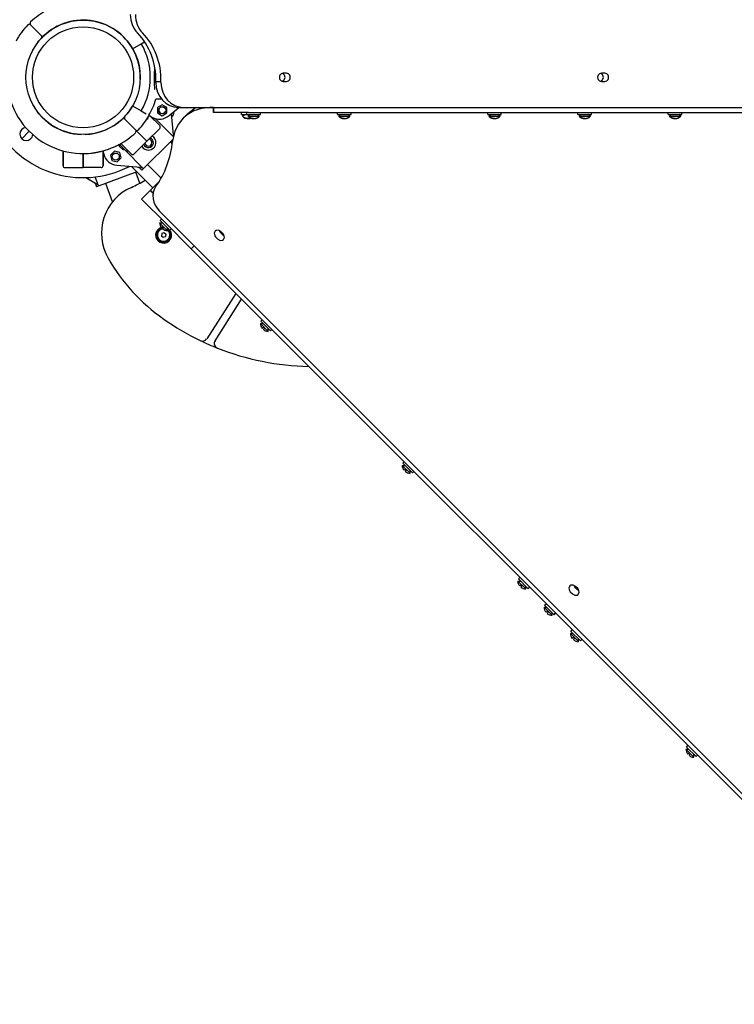
# Model space of a CAD drawing. Units: millimetres. Extents: x -5978 to 7203, y -5430 to 6153.
# Drawn here: x -1964 to -1252, y -1172 to -191 of the extents above; entities that cross this region are included whole.
import ezdxf

# ---------------------------------------------------------------- set-up
doc = ezdxf.new("R2010")
doc.units = ezdxf.units.MM

# ---------------------------------------------------------------- blocks, each defined once
blk = doc.blocks.new('ECO-03')
for p, q in [((-1952.92, -196.09), (-1948.68, -200.33)), ((-1952.92, -196.09), (-1948.68, -200.33)), ((-1948.68, -200.33), (-1946.55, -202.46)), ((-1948.68, -200.33), (-1946.55, -202.46)), ((-1942.31, -206.7), (-1946.55, -202.46)), ((-1942.31, -206.7), (-1946.55, -202.46)), ((-1851.25, -219.9), (-1842.59, -214.9)), ((-1842.59, -214.9), (-1839.27, -212.98)), ((-1829.36, -246.13), (-1829.16, -238.76)), ((-1829.16, -238.76), (-1829.14, -238.34)), ((-1701.54, -244.6), (-1702.05, -244.44)), ((-1699.73, -246.2), (-1701.54, -244.6)), ((-1697.74, -244.35), (-1701.28, -244.35)), ((-1384.33, -244.6), (-1384.84, -244.44)), ((-1382.52, -246.2), (-1384.33, -244.6)), ((-1380.53, -244.35), (-1384.07, -244.35)), ((-1829.31, -253.74), (-1829.36, -246.13)), ((-1829.04, -260.4), (-1829.31, -253.74)), ((-1828.1, -252.59), (-1823.03, -252.59)), ((-1828.1, -253.4), (-1828.1, -252.59)), ((-1823.03, -253.4), (-1823.03, -252.59)), ((-1702.05, -252.36), (-1700.04, -251.05)), ((-1701.28, -252.45), (-1697.74, -252.45)), ((-1700.04, -251.05), (-1699.15, -248.69)), ((-1699.15, -248.69), (-1699.73, -246.2)), ((-1384.84, -252.36), (-1382.84, -251.05)), ((-1384.07, -252.45), (-1380.53, -252.45)), ((-1382.84, -251.05), (-1381.94, -248.69)), ((-1381.94, -248.69), (-1382.52, -246.2)), ((-1822.21, -270.21), (-1828.09, -270.21)), ((-1851.25, -276.9), (-1842.59, -281.9)), ((-1842.59, -281.9), (-1837.7, -284.72)), ((-1821.74, -275.67), (-1826.49, -278.41)), ((-1826.49, -278.41), (-1826.49, -283.9)), ((-1826.49, -283.9), (-1821.74, -286.64)), ((-1816.99, -278.41), (-1821.74, -275.67)), ((-1821.74, -286.64), (-1816.99, -283.9)), ((-1816.99, -283.9), (-1816.99, -278.41)), ((-1814.79, -286.53), (-1805.13, -278.4)), ((-1805.44, -278.4), (-1800.37, -278.4)), ((-1796.25, -284.56), (-1800.9, -289.22)), ((-1800.37, -278.4), (-1030.19, -278.4)), ((-1790.12, -281.85), (-1796.93, -285.8)), ((-1796.25, -284.56), (-1790.14, -279.69)), ((-1790.14, -279.69), (-1787.93, -278.4)), ((-1782.46, -279.38), (-1790.12, -281.85)), ((-1774.21, -278.49), (-1782.46, -279.38)), ((-1770.61, -278.45), (-1774.21, -278.49)), ((-1770.61, -283.4), (-1770.61, -278.4)), ((-1770.61, -278.4), (-1770.61, -283.4)), ((-1770.61, -283.4), (-1770.61, -278.4)), ((-1735.61, -283.4), (-1770.61, -283.4)), ((-1742.81, -285.4), (-1742.81, -283.4)), ((-1737.36, -285.4), (-1737.36, -283.4)), ((-1735.61, -283.4), (-1065.61, -283.4)), ((-1723.86, -285.4), (-1723.86, -283.4)), ((-1646.98, -285.4), (-1646.98, -283.4)), ((-1633.48, -285.4), (-1633.48, -283.4)), ((-1497.36, -285.4), (-1497.36, -283.4)), ((-1483.86, -285.4), (-1483.86, -283.4)), ((-1407.36, -285.4), (-1407.36, -283.4)), ((-1393.86, -285.4), (-1393.86, -283.4)), ((-1317.36, -285.4), (-1317.36, -283.4)), ((-1303.86, -285.4), (-1303.86, -283.4)), ((-1858.92, -290.09), (-1854.67, -294.34)), ((-1858.92, -290.09), (-1854.67, -294.34)), ((-1852.55, -296.46), (-1854.67, -294.34)), ((-1852.55, -296.46), (-1854.67, -294.34)), ((-1837.31, -290.45), (-1835.91, -289.05)), ((-1836.22, -288.75), (-1835.91, -289.05)), ((-1835.16, -286.18), (-1835.03, -286.26)), ((-1835.03, -286.26), (-1831.95, -288.04)), ((-1832.26, -288.47), (-1833.69, -287.03)), ((-1833.69, -287.03), (-1824.25, -296.48)), ((-1828.22, -292.5), (-1832.26, -288.47)), ((-1810.69, -307.46), (-1828.73, -289.42)), ((-1824.25, -296.48), (-1828.22, -292.5)), ((-1812.74, -284.8), (-1810.92, -305.87)), ((-1800.9, -289.22), (-1805.77, -295.32)), ((-1796.93, -285.8), (-1800.9, -289.22)), ((-1742.81, -285.4), (-1739.81, -285.4)), ((-1741.69, -287.27), (-1739.81, -285.4)), ((-1741.69, -287.27), (-1741.24, -287.27)), ((-1741.15, -287.77), (-1741.09, -287.77)), ((-1741.09, -287.77), (-1740.66, -288.1)), ((-1740.66, -288.1), (-1739, -288.97)), ((-1739.81, -285.4), (-1737.36, -285.4)), ((-1739, -288.97), (-1737.17, -289.37)), ((-1737.36, -285.4), (-1730.61, -285.4)), ((-1737.17, -289.37), (-1735.84, -289.41)), ((-1736.24, -287.27), (-1734.36, -285.4)), ((-1736.24, -287.27), (-1724.99, -287.27)), ((-1736.06, -289.42), (-1735.99, -289.42)), ((-1735.99, -289.42), (-1735.91, -289.42)), ((-1735.91, -289.42), (-1735.84, -289.41)), ((-1735.84, -289.41), (-1734.92, -289.4)), ((-1735.76, -289.42), (-1735.84, -289.41)), ((-1735.69, -289.42), (-1735.76, -289.42)), ((-1735.71, -287.77), (-1735.64, -287.77)), ((-1735.61, -289.42), (-1735.69, -289.42)), ((-1735.61, -289.42), (-1734.77, -289.39)), ((-1734.92, -289.4), (-1734.01, -289.31)), ((-1734.77, -289.39), (-1733.94, -289.3)), ((-1734.01, -289.31), (-1733.11, -289.11)), ((-1733.94, -289.3), (-1733.11, -289.11)), ((-1730.61, -285.4), (-1723.86, -285.4)), ((-1724.99, -287.27), (-1726.86, -285.4)), ((-1725.59, -287.77), (-1725.52, -287.77)), ((-1646.98, -285.4), (-1640.23, -285.4)), ((-1645.86, -287.27), (-1643.98, -285.4)), ((-1645.86, -287.27), (-1634.61, -287.27)), ((-1645.32, -287.77), (-1645.26, -287.77)), ((-1640.23, -285.4), (-1633.48, -285.4)), ((-1634.61, -287.27), (-1636.48, -285.4)), ((-1635.21, -287.77), (-1635.14, -287.77)), ((-1497.36, -285.4), (-1490.61, -285.4)), ((-1496.24, -287.27), (-1494.36, -285.4)), ((-1496.24, -287.27), (-1484.99, -287.27)), ((-1495.71, -287.77), (-1495.64, -287.77)), ((-1490.61, -285.4), (-1483.86, -285.4)), ((-1484.99, -287.27), (-1486.86, -285.4)), ((-1485.59, -287.77), (-1485.52, -287.77)), ((-1407.36, -285.4), (-1400.61, -285.4)), ((-1406.24, -287.27), (-1404.36, -285.4)), ((-1406.24, -287.27), (-1394.99, -287.27)), ((-1405.71, -287.77), (-1405.64, -287.77)), ((-1400.61, -285.4), (-1393.86, -285.4)), ((-1394.99, -287.27), (-1396.86, -285.4)), ((-1395.59, -287.77), (-1395.52, -287.77)), ((-1317.36, -285.4), (-1310.61, -285.4)), ((-1316.24, -287.27), (-1314.36, -285.4)), ((-1316.24, -287.27), (-1304.99, -287.27)), ((-1315.71, -287.77), (-1315.64, -287.77)), ((-1310.61, -285.4), (-1303.86, -285.4)), ((-1304.99, -287.27), (-1306.86, -285.4)), ((-1305.59, -287.77), (-1305.52, -287.77)), ((-1961.78, -309.56), (-1954.35, -302.14)), ((-1954.35, -302.14), (-1961.78, -309.56)), ((-1848.31, -300.7), (-1852.55, -296.46)), ((-1848.31, -300.7), (-1852.55, -296.46)), ((-1848.31, -300.7), (-1836.97, -312.04)), ((-1836.97, -312.04), (-1848.31, -300.7)), ((-1824.25, -299.31), (-1836.97, -312.04)), ((-1809.25, -302.43), (-1811.2, -310.32)), ((-1805.77, -295.32), (-1809.25, -302.43)), ((-1849.7, -324.76), (-1836.97, -312.04)), ((-1811.2, -310.3), (-1841.92, -341.03)), ((-1813.64, -312.74), (-1811.72, -314.66)), ((-1813.64, -312.74), (-1811.72, -314.66)), ((-1813.64, -312.74), (-1811.72, -314.66)), ((-1811.2, -310.32), (-1811.4, -311.89)), ((-1810.92, -305.87), (-1810.86, -306.29)), ((-1810.86, -306.29), (-1810.76, -306.71)), ((-1810.76, -306.71), (-1810.61, -307.12)), ((-1810.31, -304.76), (-1810.07, -305)), ((-1810.31, -304.76), (-1810.07, -305)), ((-1920.61, -321.72), (-1920.61, -336.4)), ((-1920.61, -336.4), (-1920.61, -321.72)), ((-1880.61, -321.59), (-1880.61, -336.4)), ((-1880.61, -336.4), (-1880.61, -321.59)), ((-1880.61, -323.04), (-1880.09, -324.98)), ((-1869.43, -322.03), (-1873.31, -325.91)), ((-1864.13, -323.45), (-1869.43, -322.03)), ((-1864.69, -315.71), (-1865.34, -315.71)), ((-1864.92, -315.49), (-1864.69, -315.71)), ((-1864.69, -315.71), (-1863.95, -314.96)), ((-1864.61, -315.62), (-1864.61, -316.93)), ((-1864.13, -315.64), (-1864.61, -316.12)), ((-1864.61, -316.93), (-1860.72, -320.82)), ((-1864.38, -315.39), (-1858.95, -320.82)), ((-1857.89, -321.53), (-1864.2, -315.22)), ((-1864.13, -315.64), (-1863.95, -315.47)), ((-1862.71, -328.75), (-1864.13, -323.45)), ((-1852.53, -324.76), (-1862.91, -314.38)), ((-1858.95, -320.82), (-1860.72, -320.82)), ((-1859.43, -320.34), (-1859.91, -320.82)), ((-1859.43, -320.34), (-1859.25, -320.17)), ((-1840.64, -339.22), (-1859.04, -320.82)), ((-1858.95, -320.82), (-1858.77, -320.64)), ((-1855.94, -321.35), (-1856.12, -321.53)), ((-1855.94, -321.35), (-1852.53, -324.76)), ((-1900.61, -324.4), (-1900.61, -338.4)), ((-1900.61, -338.4), (-1900.61, -324.4)), ((-1873.31, -325.91), (-1871.89, -331.21)), ((-1871.89, -331.21), (-1866.59, -332.63)), ((-1866.59, -332.63), (-1862.71, -328.75)), ((-1918.61, -338.4), (-1900.61, -338.4)), ((-1882.61, -338.4), (-1900.61, -338.4)), ((-1846.98, -342.57), (-1887.21, -357.63)), ((-1866.89, -336.04), (-1843.14, -338.09)), ((-1852.24, -337.31), (-1831.08, -358.46)), ((-1852.24, -337.31), (-1831.08, -358.46)), ((-1844.02, -353.9), (-1848.11, -342.99)), ((-1844.25, -338.7), (-1841.92, -341.03)), ((-1844.25, -338.7), (-1841.92, -341.03)), ((-1836.27, -335.37), (-1822.8, -348.84)), ((-1836.27, -335.37), (-1822.8, -348.84)), ((-1836.27, -335.37), (-1822.8, -348.84)), ((-1897.92, -348.36), (-1887.1, -354.46)), ((-1885.29, -356.52), (-1888.61, -347.67)), ((-1833.44, -360.83), (-1824.95, -352.34)), ((-1824.95, -352.34), (-1824.89, -352.41)), ((-1888.36, -354.56), (-1887.21, -357.63)), ((-1888.36, -354.56), (-1887.21, -357.63)), ((-1871.25, -372.43), (-1878.07, -354.21)), ((-1842.39, -369.78), (-1833.91, -361.29)), ((-1833.91, -361.29), (-1830.92, -364.28)), ((-1830.79, -363.48), (-1833.44, -360.83)), ((-1817.64, -394.53), (-1842.39, -369.78)), ((-1824.47, -381.73), (-1033.95, -1172.25)), ((-1823.83, -391.17), (-1822.42, -389.75)), ((-1823.83, -391.17), (-1814.28, -400.71)), ((-1824.36, -393.29), (-1821.71, -393.29)), ((-1824.36, -393.29), (-1816.41, -401.24)), ((-1822.47, -398.22), (-1821.3, -397.05)), ((-1821.33, -399.35), (-1820.17, -398.19)), ((-1821.3, -397.05), (-1820.17, -398.19)), ((-1817.64, -394.53), (-1794.31, -417.86)), ((-1816.41, -401.24), (-1816.41, -398.59)), ((-1814.28, -400.71), (-1812.87, -399.3)), ((-1769.08, -401.66), (-1770.03, -403.81)), ((-1768.06, -400.97), (-1769.08, -401.66)), ((-1765.59, -400.82), (-1768.06, -400.97)), ((-1763.24, -402.18), (-1765.59, -400.82)), ((-1765.11, -400.97), (-1763.9, -402.84)), ((-1764.64, -401.17), (-1764.44, -401.68)), ((-1764.44, -401.68), (-1763.96, -402.55)), ((-1761.11, -404.3), (-1763.24, -402.18)), ((-1822.15, -404.1), (-1822.56, -406.37)), ((-1822.56, -406.37), (-1820.8, -407.87)), ((-1819.97, -403.33), (-1822.15, -404.1)), ((-1820.8, -407.87), (-1818.63, -407.09)), ((-1818.21, -404.82), (-1819.97, -403.33)), ((-1818.21, -404.82), (-1818.63, -407.09)), ((-1770.03, -403.81), (-1769.44, -406.34)), ((-1769.44, -406.34), (-1768.56, -407.5)), ((-1768.56, -407.5), (-1766.43, -409.62)), ((-1766.43, -409.62), (-1764.08, -410.98)), ((-1764.08, -410.98), (-1761.61, -410.83)), ((-1763.96, -402.55), (-1763.33, -403.37)), ((-1763.9, -402.84), (-1761.78, -404.97)), ((-1763.33, -403.37), (-1763.02, -403.69)), ((-1763.02, -403.69), (-1762.17, -404.43)), ((-1762.17, -404.43), (-1761.24, -405)), ((-1761.78, -404.97), (-1759.91, -406.17)), ((-1761.61, -410.83), (-1760.59, -410.14)), ((-1761.24, -405), (-1760.28, -405.38)), ((-1760.23, -405.46), (-1761.11, -404.3)), ((-1760.59, -410.14), (-1759.64, -408)), ((-1759.64, -408), (-1760.23, -405.46)), ((-1792.89, -419.28), (-1794.31, -417.86)), ((-1792.89, -419.28), (-1789.91, -416.29)), ((-1792.89, -419.28), (-1789.91, -416.29)), ((-1792.89, -419.28), (-1789.91, -416.29)), ((-1791.48, -420.69), (-1792.89, -419.28)), ((-1791.48, -420.69), (-1077.3, -1134.87)), ((-1748.45, -463.73), (-1777.44, -508.91)), ((-1769.07, -510.87), (-1742.58, -469.59)), ((-1723.42, -491.58), (-1722.01, -490.16)), ((-1723.95, -493.7), (-1721.3, -493.7)), ((-1723.95, -493.7), (-1716, -501.65)), ((-1723.42, -491.58), (-1713.88, -501.12)), ((-1722.06, -498.63), (-1720.89, -497.46)), ((-1720.93, -499.76), (-1719.76, -498.59)), ((-1720.89, -497.46), (-1719.76, -498.59)), ((-1716, -501.65), (-1716, -499)), ((-1713.88, -501.12), (-1712.46, -499.71)), ((-1582.53, -635.12), (-1579.88, -635.12)), ((-1582.53, -635.12), (-1574.58, -643.07)), ((-1582, -633), (-1580.59, -631.58)), ((-1582, -633), (-1572.45, -642.54)), ((-1580.64, -640.05), (-1579.47, -638.88)), ((-1579.5, -641.18), (-1578.34, -640.02)), ((-1579.47, -638.88), (-1578.34, -640.02)), ((-1574.58, -643.07), (-1574.58, -640.42)), ((-1572.45, -642.54), (-1571.04, -641.13)), ((-1467.27, -750.38), (-1464.62, -750.38)), ((-1467.27, -750.38), (-1459.32, -758.33)), ((-1466.74, -748.26), (-1465.33, -746.84)), ((-1466.74, -748.26), (-1457.2, -757.8)), ((-1465.38, -755.31), (-1464.21, -754.14)), ((-1464.25, -756.44), (-1463.08, -755.27)), ((-1464.21, -754.14), (-1463.08, -755.27)), ((-1415.52, -755.21), (-1416.48, -757.36)), ((-1414.5, -754.53), (-1415.52, -755.21)), ((-1412.04, -754.38), (-1414.5, -754.53)), ((-1409.68, -755.73), (-1412.04, -754.38)), ((-1411.56, -754.52), (-1410.35, -756.4)), ((-1411.09, -754.73), (-1410.71, -755.59)), ((-1459.32, -758.33), (-1459.32, -755.68)), ((-1457.2, -757.8), (-1455.78, -756.39)), ((-1416.48, -757.36), (-1415.88, -759.89)), ((-1415.88, -759.89), (-1415, -761.05)), ((-1415, -761.05), (-1412.88, -763.17)), ((-1412.88, -763.17), (-1410.53, -764.53)), ((-1410.71, -755.59), (-1410.16, -756.45)), ((-1410.53, -764.53), (-1408.06, -764.38)), ((-1410.35, -756.4), (-1408.23, -758.52)), ((-1410.16, -756.45), (-1409.48, -757.23)), ((-1407.56, -757.85), (-1409.68, -755.73)), ((-1409.48, -757.23), (-1409.47, -757.25)), ((-1409.47, -757.25), (-1408.61, -757.98)), ((-1408.61, -757.98), (-1407.69, -758.56)), ((-1408.23, -758.52), (-1406.35, -759.73)), ((-1408.06, -764.38), (-1407.04, -763.7)), ((-1407.69, -758.56), (-1406.73, -758.93)), ((-1406.68, -759.01), (-1407.56, -757.85)), ((-1407.04, -763.7), (-1406.08, -761.55)), ((-1406.08, -761.55), (-1406.68, -759.01)), ((-1440.58, -774.42), (-1439.16, -773.01)), ((-1440.58, -774.42), (-1431.03, -783.97)), ((-1441.11, -776.54), (-1438.46, -776.54)), ((-1441.11, -776.54), (-1433.15, -784.5)), ((-1439.21, -781.47), (-1438.05, -780.31)), ((-1438.08, -782.6), (-1436.92, -781.44)), ((-1438.05, -780.31), (-1436.92, -781.44)), ((-1433.15, -784.5), (-1433.15, -781.84)), ((-1431.03, -783.97), (-1429.62, -782.55)), ((-1414.94, -802.7), (-1412.29, -802.7)), ((-1414.94, -802.7), (-1406.99, -810.66)), ((-1414.42, -800.58), (-1413, -799.17)), ((-1414.42, -800.58), (-1404.87, -810.13)), ((-1413.05, -807.63), (-1411.89, -806.47)), ((-1411.92, -808.76), (-1410.76, -807.6)), ((-1411.89, -806.47), (-1410.76, -807.6)), ((-1406.99, -810.66), (-1406.99, -808.01)), ((-1404.87, -810.13), (-1403.46, -808.71)), ((-1299.69, -917.96), (-1297.04, -917.96)), ((-1299.69, -917.96), (-1291.73, -925.92)), ((-1299.16, -915.84), (-1297.74, -914.43)), ((-1299.16, -915.84), (-1289.61, -925.39)), ((-1297.79, -922.89), (-1296.63, -921.73)), ((-1296.63, -921.73), (-1295.5, -922.86)), ((-1296.66, -924.02), (-1295.5, -922.86)), ((-1291.73, -925.92), (-1291.73, -923.27)), ((-1289.61, -925.39), (-1288.2, -923.97))]:
    blk.add_line(p, q)
for centre, radius in [((-1900.61, -248.4), 57), ((-1900.61, -248.4), 50.4), ((-1821.74, -281.16), 3.5), ((-1868.01, -327.33), 3.5)]:
    blk.add_circle(centre, radius)
for centre, radius, start, end in [((-1900.61, -248.4), 76, 118.4311, 133.45128), ((-1900.61, -248.4), 76, 136.54872, 151.5689), ((-1954.34, -197.5), 2, 45, 136.54872), ((-1951.51, -194.67), 2, 133.45128, 225), ((-1900.61, -248.4), 57, 45, 154.26381), ((-1943.72, -208.11), 2, 316.9426, 45), ((-1940.9, -205.29), 2, 225, 313.0574), ((-1900.61, -248.4), 57, 358.0574, 45), ((-1900.61, -248.4), 67, 330, 30), ((-1900.61, -248.4), 76, 172.67198, 277.32802), ((-1900.61, -248.4), 75.73, 330, 343.25632), ((-1900.61, -248.4), 57, 210, 268.05747), ((-1900.61, -248.4), 57, 316.9426, 330), ((-1821.68, -281), 3.5, 158.89549, 336.10451), ((-1818.85, -282.26), 9, 315.67916, 359.32084), ((-1818.85, -282.26), 7, 337.5, 343.00958), ((-1900.61, -248.4), 100, 204.60361, 297.47821), ((-1900.61, -248.4), 57, 271.9426, 313.0574), ((-1860.33, -291.51), 2, 45, 133.0574), ((-1857.5, -288.68), 2, 136.9426, 225), ((-1900.61, -248.4), 76, 316.54872, 330), ((-1900.61, -248.4), 76, 328.17355, 330), ((-1824.45, -275.05), 15, 240, 310.06949), ((-1818.85, -282.26), 7, 331.99042, 337.5), ((-1736.64, -282.42), 7, 223.85992, 229.84708), ((-1731.19, -282.42), 7, 223.85992, 229.84708), ((-1730.04, -282.42), 7, 310.15292, 316.14008), ((-1640.81, -282.42), 7, 223.85992, 229.84708), ((-1639.66, -282.42), 7, 310.15292, 316.14008), ((-1491.19, -282.42), 7, 223.85992, 229.84708), ((-1490.04, -282.42), 7, 310.15292, 316.14008), ((-1401.19, -282.42), 7, 223.85992, 229.84708), ((-1400.04, -282.42), 7, 310.15292, 316.14008), ((-1311.19, -282.42), 7, 223.85992, 229.84708), ((-1310.04, -282.42), 7, 310.15292, 316.14008), ((-1957.18, -304.96), 6.5, 95.16156, 354.83844), ((-1900.61, -248.4), 76, 298.4311, 313.45128), ((-1849.72, -302.12), 2, 313.45128, 45), ((-1846.89, -299.29), 2, 225, 316.54872), ((-1825.66, -297.89), 2, 315, 45), ((-1900.61, -248.4), 76, 298.84784, 301.82645), ((-1835.56, -313.45), 7.5, 209.53399, 45), ((-1835.56, -313.45), 5, 201.42182, 68.57818), ((-1835.56, -313.45), 3.5, 190.1501, 79.8499), ((-1835.56, -313.45), 7.5, 45, 60.46601), ((-1900.61, -248.4), 76, 275.92448, 277.32802), ((-1857, -320.64), 1.25, 225, 315), ((-1865.6, -321.1), 15, 195, 265.06949), ((-1851.12, -323.35), 2, 225, 315), ((-1918.61, -336.4), 2, 180, 270), ((-1882.61, -336.4), 2, 270, 360), ((-1898.94, -252.86), 115, 293.80947, 301.58154), ((-1832.33, -403.82), 50, 113.80947, 209.9588), ((-1820.39, -405.6), 8, 106.89271, 20.07439), ((-1820.39, -405.6), 7, 91.62455, 199.61819), ((-1820.39, -405.6), 7, 199.61819, 55.34158), ((-1820.39, -405.6), 6.25, 98.11979, 19.61819), ((-1817.36, -393.43), 7, 178.85992, 223.17309), ((-1820.39, -405.6), 8, 92.60732, 101.72119), ((-1816.55, -394.24), 7, 226.82691, 271.14008), ((-1820.39, -405.6), 8, 58.83955, 60.15883), ((-1820.39, -405.6), 6.25, 19.61819, 50.43712), ((-1820.39, -405.6), 8, 20.07439, 38.81497), ((-1820.39, -405.6), 2.19, 193.5492, 205.68717), ((-1820.39, -405.6), 2.19, 133.5492, 145.68717), ((-1820.39, -405.6), 2.19, 73.5492, 85.68717), ((-1820.39, -405.6), 2.19, 13.5492, 25.68717), ((-1711.33, -334.07), 189.66, 209.9588, 234.93344), ((-1670.92, -276.5), 260, 234.93344, 244.26378), ((-1716.95, -493.84), 7, 178.85992, 223.17309), ((-1716.14, -494.65), 7, 226.82691, 271.14008), ((-1781.65, -506.21), 5, 244.26378, 327.30923), ((-1670.92, -276.5), 260, 244.26378, 248.3824), ((-1764.87, -513.57), 5, 147.30923, 248.3824), ((-1670.92, -276.5), 260, 248.3824, 268.94389), ((-1575.53, -635.26), 7, 178.85992, 223.17309), ((-1574.71, -636.08), 7, 226.82691, 271.14008), ((-1460.27, -750.52), 7, 178.85992, 223.17309), ((-1459.46, -751.33), 7, 226.82691, 271.14008), ((-1434.11, -776.68), 7, 178.85992, 223.17309), ((-1433.29, -777.5), 7, 226.82691, 271.14008), ((-1407.95, -802.84), 7, 178.85992, 223.17309), ((-1407.13, -803.66), 7, 226.82691, 271.14008), ((-1292.69, -918.1), 7, 178.85992, 223.17309), ((-1291.87, -918.92), 7, 226.82691, 271.14008)]:
    blk.add_arc(centre, radius, start, end)
for centre, major_axis, ratio, start_param, end_param in [((-1830.93, -185.91), (0, -25), 0.906308, 4.712389, 5.534666), ((-1825.86, -185.91), (0, -25), 0.906308, 4.712389, 5.534666), ((-1885.31, -250.5), (0, 63.15), 0.906308, 4.679252, 5.534666), ((-1880.23, -250.5), (0, 63.15), 0.906308, 4.679252, 5.534666), ((-1701.28, -248.4), (0, 4.05), 0.906308, 0, 3.141593), ((-1697.74, -248.4), (0, -4.05), 0.906308, 0, 3.141593), ((-1384.07, -248.4), (0, 4.05), 0.906308, 0, 3.141593), ((-1380.53, -248.4), (0, -4.05), 0.906308, 0, 3.141593), ((-1805.44, -253.4), (0, -25), 0.906308, 4.712389, 6.283185), ((-1800.37, -253.4), (0, -25), 0.906308, 4.712389, 6.283185), ((-1926.02, -280.18), (88.39, -88.39), 0.836054, 0.138372, 0.595662), ((-1812.65, -369.91), (-14.14, 14.14), 0.836054, 0.138372, 1.570796)]:
    blk.add_ellipse(centre, major_axis=major_axis, ratio=ratio, start_param=start_param, end_param=end_param)
for points, knots in [([(-1736.06, -289.42), (-1736.15, -289.42), (-1736.35, -289.41), (-1736.65, -289.41), (-1736.96, -289.39), (-1737.26, -289.37), (-1737.56, -289.33), (-1737.91, -289.27), (-1738.35, -289.18), (-1738.94, -289), (-1739.51, -288.77), (-1740.09, -288.48), (-1740.59, -288.16), (-1740.94, -287.89), (-1741.09, -287.77)], [0, 0, 0, 0, 0.710385, 1.686277, 2.453184, 3.283665, 4.206346, 4.983912, 6.21447, 8.013541, 10.02624, 11.349292, 13.413413, 15, 15, 15, 15]), ([(-1735.64, -287.77), (-1735.51, -287.88), (-1735.16, -288.15), (-1734.57, -288.52), (-1733.9, -288.85), (-1733.31, -289.06), (-1732.84, -289.19), (-1732.46, -289.27), (-1732.18, -289.32), (-1731.94, -289.35), (-1731.76, -289.37), (-1731.57, -289.39), (-1731.39, -289.4), (-1731.19, -289.41), (-1731, -289.41), (-1730.81, -289.42), (-1730.61, -289.42), (-1730.42, -289.42), (-1730.22, -289.41), (-1730.03, -289.41), (-1729.83, -289.4), (-1729.64, -289.39), (-1729.44, -289.37), (-1729.18, -289.34), (-1728.91, -289.3), (-1728.51, -289.22), (-1728.18, -289.14), (-1727.74, -289), (-1727.39, -288.86), (-1726.88, -288.63), (-1726.29, -288.3), (-1725.83, -287.97), (-1725.59, -287.77)], [0, 0, 0, 0, 1.533465, 4.061958, 6.425102, 8.30358, 9.800868, 10.832217, 11.895953, 12.443889, 13.00498, 13.570517, 14.146339, 14.728057, 15.31826, 15.910465, 16.505809, 17.101898, 17.697169, 18.290851, 18.884096, 19.479068, 20.077775, 20.679288, 21.904967, 22.529353, 24.406818, 25.020718, 26.781768, 27.861022, 30.109685, 33, 33, 33, 33]), ([(-1730.61, -289.42), (-1730.7, -289.42), (-1730.9, -289.41), (-1731.2, -289.41), (-1731.51, -289.39), (-1731.81, -289.37), (-1732.11, -289.33), (-1732.46, -289.27), (-1732.91, -289.18), (-1733.49, -289), (-1734.06, -288.77), (-1734.64, -288.48), (-1735.15, -288.16), (-1735.5, -287.89), (-1735.64, -287.77)], [0, 0, 0, 0, 0.710385, 1.686277, 2.453184, 3.283665, 4.206346, 4.983912, 6.21447, 8.013541, 10.02624, 11.349292, 13.413413, 15, 15, 15, 15]), ([(-1730.61, -289.42), (-1730.53, -289.42), (-1730.33, -289.41), (-1730.03, -289.41), (-1729.72, -289.39), (-1729.42, -289.37), (-1729.12, -289.33), (-1728.77, -289.27), (-1728.32, -289.18), (-1727.74, -289), (-1727.17, -288.77), (-1726.59, -288.48), (-1726.08, -288.16), (-1725.73, -287.89), (-1725.59, -287.77)], [0, 0, 0, 0, 0.710385, 1.686277, 2.453184, 3.283665, 4.206346, 4.983912, 6.21447, 8.013541, 10.02624, 11.349292, 13.413413, 15, 15, 15, 15]), ([(-1645.26, -287.77), (-1645.13, -287.88), (-1644.78, -288.15), (-1644.18, -288.52), (-1643.52, -288.85), (-1642.93, -289.06), (-1642.46, -289.19), (-1642.08, -289.27), (-1641.79, -289.32), (-1641.56, -289.35), (-1641.38, -289.37), (-1641.19, -289.39), (-1641, -289.4), (-1640.81, -289.41), (-1640.62, -289.41), (-1640.43, -289.42), (-1640.23, -289.42), (-1640.04, -289.42), (-1639.84, -289.41), (-1639.65, -289.41), (-1639.45, -289.4), (-1639.26, -289.39), (-1639.06, -289.37), (-1638.8, -289.34), (-1638.53, -289.3), (-1638.13, -289.22), (-1637.8, -289.14), (-1637.36, -289), (-1637.01, -288.86), (-1636.5, -288.63), (-1635.9, -288.3), (-1635.45, -287.97), (-1635.21, -287.77)], [0, 0, 0, 0, 1.533465, 4.061958, 6.425102, 8.30358, 9.800868, 10.832217, 11.895953, 12.443889, 13.00498, 13.570517, 14.146339, 14.728057, 15.31826, 15.910465, 16.505809, 17.101898, 17.697169, 18.290851, 18.884096, 19.479068, 20.077775, 20.679288, 21.904967, 22.529353, 24.406818, 25.020718, 26.781768, 27.861022, 30.109685, 33, 33, 33, 33]), ([(-1640.23, -289.42), (-1640.32, -289.42), (-1640.52, -289.41), (-1640.82, -289.41), (-1641.12, -289.39), (-1641.43, -289.37), (-1641.73, -289.33), (-1642.08, -289.27), (-1642.52, -289.18), (-1643.11, -289), (-1643.68, -288.77), (-1644.26, -288.48), (-1644.76, -288.16), (-1645.11, -287.89), (-1645.26, -287.77)], [0, 0, 0, 0, 0.710385, 1.686277, 2.453184, 3.283665, 4.206346, 4.983912, 6.21447, 8.013541, 10.02624, 11.349292, 13.413413, 15, 15, 15, 15]), ([(-1640.23, -289.42), (-1640.15, -289.42), (-1639.94, -289.41), (-1639.65, -289.41), (-1639.34, -289.39), (-1639.04, -289.37), (-1638.74, -289.33), (-1638.39, -289.27), (-1637.94, -289.18), (-1637.36, -289), (-1636.79, -288.77), (-1636.21, -288.48), (-1635.7, -288.16), (-1635.35, -287.89), (-1635.21, -287.77)], [0, 0, 0, 0, 0.710385, 1.686277, 2.453184, 3.283665, 4.206346, 4.983912, 6.21447, 8.013541, 10.02624, 11.349292, 13.413413, 15, 15, 15, 15]), ([(-1495.64, -287.77), (-1495.51, -287.88), (-1495.16, -288.15), (-1494.57, -288.52), (-1493.9, -288.85), (-1493.31, -289.06), (-1492.84, -289.19), (-1492.46, -289.27), (-1492.18, -289.32), (-1491.94, -289.35), (-1491.76, -289.37), (-1491.57, -289.39), (-1491.39, -289.4), (-1491.19, -289.41), (-1491, -289.41), (-1490.81, -289.42), (-1490.61, -289.42), (-1490.42, -289.42), (-1490.22, -289.41), (-1490.03, -289.41), (-1489.83, -289.4), (-1489.64, -289.39), (-1489.44, -289.37), (-1489.18, -289.34), (-1488.91, -289.3), (-1488.51, -289.22), (-1488.18, -289.14), (-1487.74, -289), (-1487.39, -288.86), (-1486.88, -288.63), (-1486.29, -288.3), (-1485.83, -287.97), (-1485.59, -287.77)], [0, 0, 0, 0, 1.533465, 4.061958, 6.425102, 8.30358, 9.800868, 10.832217, 11.895953, 12.443889, 13.00498, 13.570517, 14.146339, 14.728057, 15.31826, 15.910465, 16.505809, 17.101898, 17.697169, 18.290851, 18.884096, 19.479068, 20.077775, 20.679288, 21.904967, 22.529353, 24.406818, 25.020718, 26.781768, 27.861022, 30.109685, 33, 33, 33, 33]), ([(-1490.61, -289.42), (-1490.7, -289.42), (-1490.9, -289.41), (-1491.2, -289.41), (-1491.51, -289.39), (-1491.81, -289.37), (-1492.11, -289.33), (-1492.46, -289.27), (-1492.91, -289.18), (-1493.49, -289), (-1494.06, -288.77), (-1494.64, -288.48), (-1495.15, -288.16), (-1495.5, -287.89), (-1495.64, -287.77)], [0, 0, 0, 0, 0.710385, 1.686277, 2.453184, 3.283665, 4.206346, 4.983912, 6.21447, 8.013541, 10.02624, 11.349292, 13.413413, 15, 15, 15, 15]), ([(-1490.61, -289.42), (-1490.53, -289.42), (-1490.33, -289.41), (-1490.03, -289.41), (-1489.72, -289.39), (-1489.42, -289.37), (-1489.12, -289.33), (-1488.77, -289.27), (-1488.32, -289.18), (-1487.74, -289), (-1487.17, -288.77), (-1486.59, -288.48), (-1486.08, -288.16), (-1485.73, -287.89), (-1485.59, -287.77)], [0, 0, 0, 0, 0.710385, 1.686277, 2.453184, 3.283665, 4.206346, 4.983912, 6.21447, 8.013541, 10.02624, 11.349292, 13.413413, 15, 15, 15, 15]), ([(-1405.64, -287.77), (-1405.51, -287.88), (-1405.16, -288.15), (-1404.57, -288.52), (-1403.9, -288.85), (-1403.31, -289.06), (-1402.84, -289.19), (-1402.46, -289.27), (-1402.18, -289.32), (-1401.94, -289.35), (-1401.76, -289.37), (-1401.57, -289.39), (-1401.39, -289.4), (-1401.19, -289.41), (-1401, -289.41), (-1400.81, -289.42), (-1400.61, -289.42), (-1400.42, -289.42), (-1400.22, -289.41), (-1400.03, -289.41), (-1399.83, -289.4), (-1399.64, -289.39), (-1399.44, -289.37), (-1399.18, -289.34), (-1398.91, -289.3), (-1398.51, -289.22), (-1398.18, -289.14), (-1397.74, -289), (-1397.39, -288.86), (-1396.88, -288.63), (-1396.29, -288.3), (-1395.83, -287.97), (-1395.59, -287.77)], [0, 0, 0, 0, 1.533465, 4.061958, 6.425102, 8.30358, 9.800868, 10.832217, 11.895953, 12.443889, 13.00498, 13.570517, 14.146339, 14.728057, 15.31826, 15.910465, 16.505809, 17.101898, 17.697169, 18.290851, 18.884096, 19.479068, 20.077775, 20.679288, 21.904967, 22.529353, 24.406818, 25.020718, 26.781768, 27.861022, 30.109685, 33, 33, 33, 33]), ([(-1400.61, -289.42), (-1400.7, -289.42), (-1400.9, -289.41), (-1401.2, -289.41), (-1401.51, -289.39), (-1401.81, -289.37), (-1402.11, -289.33), (-1402.46, -289.27), (-1402.91, -289.18), (-1403.49, -289), (-1404.06, -288.77), (-1404.64, -288.48), (-1405.15, -288.16), (-1405.5, -287.89), (-1405.64, -287.77)], [0, 0, 0, 0, 0.710385, 1.686277, 2.453184, 3.283665, 4.206346, 4.983912, 6.21447, 8.013541, 10.02624, 11.349292, 13.413413, 15, 15, 15, 15]), ([(-1400.61, -289.42), (-1400.53, -289.42), (-1400.33, -289.41), (-1400.03, -289.41), (-1399.72, -289.39), (-1399.42, -289.37), (-1399.12, -289.33), (-1398.77, -289.27), (-1398.32, -289.18), (-1397.74, -289), (-1397.17, -288.77), (-1396.59, -288.48), (-1396.08, -288.16), (-1395.73, -287.89), (-1395.59, -287.77)], [0, 0, 0, 0, 0.710385, 1.686277, 2.453184, 3.283665, 4.206346, 4.983912, 6.21447, 8.013541, 10.02624, 11.349292, 13.413413, 15, 15, 15, 15]), ([(-1315.64, -287.77), (-1315.51, -287.88), (-1315.16, -288.15), (-1314.57, -288.52), (-1313.9, -288.85), (-1313.31, -289.06), (-1312.84, -289.19), (-1312.46, -289.27), (-1312.18, -289.32), (-1311.94, -289.35), (-1311.76, -289.37), (-1311.57, -289.39), (-1311.39, -289.4), (-1311.19, -289.41), (-1311, -289.41), (-1310.81, -289.42), (-1310.61, -289.42), (-1310.42, -289.42), (-1310.22, -289.41), (-1310.03, -289.41), (-1309.83, -289.4), (-1309.64, -289.39), (-1309.44, -289.37), (-1309.18, -289.34), (-1308.91, -289.3), (-1308.51, -289.22), (-1308.18, -289.14), (-1307.74, -289), (-1307.39, -288.86), (-1306.88, -288.63), (-1306.29, -288.3), (-1305.83, -287.97), (-1305.59, -287.77)], [0, 0, 0, 0, 1.533465, 4.061958, 6.425102, 8.30358, 9.800868, 10.832217, 11.895953, 12.443889, 13.00498, 13.570517, 14.146339, 14.728057, 15.31826, 15.910465, 16.505809, 17.101898, 17.697169, 18.290851, 18.884096, 19.479068, 20.077775, 20.679288, 21.904967, 22.529353, 24.406818, 25.020718, 26.781768, 27.861022, 30.109685, 33, 33, 33, 33]), ([(-1310.61, -289.42), (-1310.7, -289.42), (-1310.9, -289.41), (-1311.2, -289.41), (-1311.51, -289.39), (-1311.81, -289.37), (-1312.11, -289.33), (-1312.46, -289.27), (-1312.91, -289.18), (-1313.49, -289), (-1314.06, -288.77), (-1314.64, -288.48), (-1315.15, -288.16), (-1315.5, -287.89), (-1315.64, -287.77)], [0, 0, 0, 0, 0.710385, 1.686277, 2.453184, 3.283665, 4.206346, 4.983912, 6.21447, 8.013541, 10.02624, 11.349292, 13.413413, 15, 15, 15, 15]), ([(-1310.61, -289.42), (-1310.53, -289.42), (-1310.33, -289.41), (-1310.03, -289.41), (-1309.72, -289.39), (-1309.42, -289.37), (-1309.12, -289.33), (-1308.77, -289.27), (-1308.32, -289.18), (-1307.74, -289), (-1307.17, -288.77), (-1306.59, -288.48), (-1306.08, -288.16), (-1305.73, -287.89), (-1305.59, -287.77)], [0, 0, 0, 0, 0.710385, 1.686277, 2.453184, 3.283665, 4.206346, 4.983912, 6.21447, 8.013541, 10.02624, 11.349292, 13.413413, 15, 15, 15, 15]), ([(-1890.92, -323.77), (-1890.77, -323.76), (-1890.45, -323.71), (-1889.93, -323.64), (-1889.38, -323.55), (-1888.79, -323.45), (-1888.15, -323.33), (-1887.35, -323.18), (-1886.62, -323.03), (-1885.69, -322.84), (-1884.67, -322.62), (-1883.44, -322.33), (-1881.69, -321.89), (-1879.74, -321.36), (-1877.43, -320.66), (-1875.8, -320.12), (-1874.29, -319.59), (-1872.94, -319.1), (-1871.27, -318.44), (-1869.86, -317.85), (-1868.72, -317.35), (-1867.86, -316.95), (-1866.99, -316.54), (-1866.13, -316.12), (-1865.27, -315.68), (-1864.71, -315.38), (-1864.43, -315.23)], [0, 0, 0, 0, 0.583343, 1.185754, 1.807245, 2.449572, 3.108933, 3.80098, 4.90503, 5.295564, 6.521102, 7.877681, 8.853586, 11.558544, 13.464707, 15.562193, 16.325651, 17.918366, 19.616744, 21.374396, 22.27697, 23.200853, 24.132673, 25.080109, 26.035913, 27, 27, 27, 27]), ([(-1843.14, -338.09), (-1842.88, -338.11), (-1842.45, -338.19), (-1841.77, -338.43), (-1841.23, -338.72), (-1840.85, -339.03), (-1840.69, -339.18), (-1840.64, -339.22)], [0, 0, 0, 0, 2.232411, 3.766325, 6.111319, 7.452381, 8, 8, 8, 8]), ([(-1887.1, -354.46), (-1886.87, -354.59), (-1886.51, -354.84), (-1886, -355.33), (-1885.63, -355.82), (-1885.4, -356.26), (-1885.32, -356.46), (-1885.29, -356.52)], [0, 0, 0, 0, 2.232411, 3.766325, 6.111319, 7.452381, 8, 8, 8, 8])]:
    blk.add_open_spline(points, degree=3, knots=knots)
for points, weights in [([(-1811.17, -302.9), (-1811.08, -303.99), (-1810.31, -304.76)], [1, 0.939475075622, 1]), ([(-1811.17, -302.9), (-1811.08, -303.99), (-1810.31, -304.76)], [1, 0.939477001238, 1]), ([(-1846.11, -337.84), (-1845.02, -337.93), (-1844.25, -338.7)], [1, 0.939477001238, 1]), ([(-1846.11, -337.84), (-1845.02, -337.93), (-1844.25, -338.7)], [1, 0.939475075622, 1]), ([(-1889.7, -352.99), (-1888.75, -353.53), (-1888.36, -354.56)], [1, 0.939477001238, 1]), ([(-1889.7, -352.99), (-1888.75, -353.53), (-1888.36, -354.56)], [1, 0.939475075622, 1])]:
    blk.add_rational_spline(points, weights, degree=2)

msp = doc.modelspace()

# ---------------------------------------------------------------- block references
msp.add_blockref('ECO-03', (0, 0))

doc.saveas('drawing.dxf')
